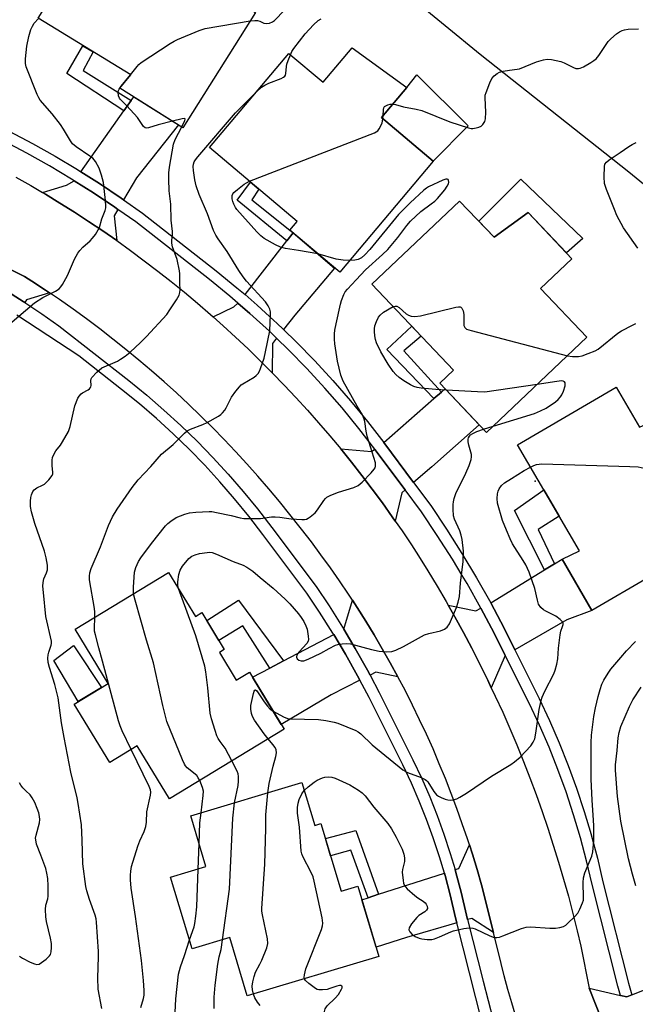
# Model space of a CAD drawing. Units: inches. Extents: x 1243765 to 1249765, y 513455 to 517455.
# Drawn here: x 1245098 to 1245291, y 515669 to 515978 of the extents above; entities that cross this region are included whole.
import ezdxf

# ---------------------------------------------------------------- set-up
doc = ezdxf.new("R2010")
doc.units = ezdxf.units.IN
doc.header["$MEASUREMENT"] = 0
for name, color, linetype in [('BLDG-Footprint', 5, 'Continuous'), ('CULTRL-Pad', 6, 'Continuous'), ('ELEV-Spot Elevation', 7, 'Continuous'), ('NTRL-Trees', 3, 'Continuous'), ('TRANS-Driveway', 251, 'Continuous'), ('TRANS-Non Street Sidewalk', 7, 'Continuous'), ('TRANS-Road', 130, 'Continuous'), ('TRANS-Street Sidewalk', 7, 'Continuous'), ('Undefined', 1, 'Continuous')]:
    doc.layers.add(name, color=color, linetype=linetype)

msp = doc.modelspace()

# ---------------------------------------------------------------- linework, layer by layer
at = {"layer": 'BLDG-Footprint'}
for points, elevation in [([(1245163.26, 515999.2), (1245157.04, 515989.31), (1245171.85, 515979.98), (1245149.14, 515943.87), (1245129.39, 515956.3), (1245132.85, 515960.39), (1245103.77, 515978.16), (1245123.42, 516009.39), (1245139.93, 515999), (1245146.63, 516009.66)], 375.06), ([(1245202.23, 515968.95), (1245219.36, 515956.45), (1245211.41, 515947.03), (1245227.64, 515933.35), (1245198.28, 515898.53), (1245182.65, 515911.72), (1245184.96, 515914.46), (1245157.51, 515937.61), (1245182.39, 515967.11), (1245193.08, 515958.1)], 380.01), ([(1245235.89, 515920.88), (1245246.68, 515909.51), (1245257.33, 515917.28), (1245271.09, 515902.79), (1245261.27, 515893.47), (1245275.79, 515878.18), (1245244.32, 515848.3), (1245229.65, 515863.75), (1245233.95, 515867.84), (1245208.39, 515894.77)], 381.51), ([(1245284.93, 515862.51), (1245292.28, 515849.94), (1245304.35, 515855.57), (1245313.81, 515838.61), (1245303.14, 515832.38), (1245313.95, 515813.87), (1245277.37, 515792.51), (1245267.98, 515808.59), (1245273.45, 515811.24), (1245254.04, 515844.48)], 384.1), ([(1245144.65, 515804.44), (1245153.04, 515790.61), (1245155.1, 515791.85), (1245162.1, 515780.31), (1245160.6, 515779.4), (1245165.88, 515770.7), (1245170, 515773.19), (1245180.87, 515755.28), (1245144.91, 515733.47), (1245134.83, 515750.08), (1245126.18, 515744.84), (1245115.04, 515763.2), (1245125.71, 515769.68), (1245115.38, 515786.69)], 381.51), ([(1245186.43, 515738.6), (1245190.46, 515725.17), (1245192.37, 515725.75), (1245198.73, 515704.56), (1245203.95, 515706.12), (1245210.57, 515684.07), (1245169.29, 515671.68), (1245163.8, 515689.97), (1245152.02, 515686.44), (1245145.28, 515708.89), (1245156.36, 515712.22), (1245151.59, 515728.14)], 384.57)]:
    msp.add_lwpolyline(points, close=True, dxfattribs=dict(at, elevation=elevation))
at = {"layer": 'CULTRL-Pad'}
for points in [[(1245238.6, 515944.44), (1245227.64, 515933.35), (1245211.41, 515947.03), (1245219.36, 515956.45), (1245222.5, 515960.39)], [(1245255.03, 515927.77), (1245274.47, 515909.14), (1245269.35, 515904.62), (1245257.33, 515917.28), (1245246.68, 515909.51), (1245241.89, 515914.56)], [(1245123.58, 515768.38), (1245116.29, 515763.96), (1245108.63, 515776.87), (1245114.83, 515781.57), (1245115.34, 515780.8)]]:
    msp.add_lwpolyline(points, close=True, dxfattribs=at)
at = {"layer": 'ELEV-Spot Elevation'}
msp.add_point((1245259.56, 515833.04, 383.89), dxfattribs=at)
at = {"layer": 'NTRL-Trees'}
msp.add_lwpolyline([(1245527.42, 515973.36), (1245499.3, 515928.92), (1245448.95, 515894.89), (1245405.64, 515856.83), (1245394.77, 515847.28), (1245376.46, 515831.66), (1245364.58, 515836.21), (1245348.95, 515866.42), (1245336.8, 515890.73), (1245288.88, 515929.96), (1245242.35, 515966.77), (1245165.53, 516029.82)], dxfattribs=at)
at = {"layer": 'TRANS-Driveway'}
for points in [[(1245130.52, 515921.29), (1245129.77, 515921.82), (1245122.97, 515926.35), (1245117.16, 515930.02), (1245130.59, 515949.14), (1245132.89, 515952.4), (1245133.71, 515953.58), (1245147.73, 515944.76), (1245134.54, 515928.13)], [(1245128.75, 515918.27), (1245127.55, 515916.22), (1245128.39, 515908.46), (1245124, 515911.51), (1245119.57, 515914.49), (1245115.1, 515917.41), (1245110.59, 515920.25), (1245106.03, 515923.03), (1245105.15, 515923.55), (1245112.63, 515925.89), (1245115.06, 515927.22), (1245121.07, 515923.42), (1245127.8, 515918.94)], [(1245180.65, 515880.61), (1245178.63, 515882.57), (1245177.67, 515883.45), (1245172.44, 515888.23), (1245168.6, 515891.54), (1245181.73, 515908.38), (1245183.66, 515910.86), (1245196.67, 515899.88), (1245184.18, 515885.07)], [(1245107.34, 515892.08), (1245100.12, 515889.9), (1245099.58, 515889.05), (1245099.01, 515889.42), (1245093.01, 515893.21), (1245086.92, 515896.86), (1245085.81, 515897.48), (1245084.67, 515904.66), (1245099.44, 515897.26), (1245101.74, 515895.79), (1245106.1, 515892.92)], [(1245178.48, 515877.86), (1245177.19, 515876.21), (1245177.16, 515867), (1245173.39, 515870.78), (1245169.56, 515874.51), (1245165.67, 515878.18), (1245161.73, 515881.79), (1245158.65, 515884.53), (1245165.14, 515887.72), (1245166.35, 515888.88), (1245170.13, 515885.62), (1245176.24, 515880.04)], [(1245221.44, 515832.62), (1245212.11, 515845.13), (1245227.84, 515858.94), (1245230.16, 515860.97), (1245231.32, 515861.99), (1245242, 515850.74), (1245227.14, 515837.56)], [(1245209.31, 515843.07), (1245209.34, 515843.03), (1245218.8, 515830.33), (1245217.73, 515829.4), (1245215.72, 515820.52), (1245214.78, 515821.88), (1245211.67, 515826.23), (1245208.5, 515830.54), (1245205.26, 515834.79), (1245201.96, 515839), (1245198.6, 515843.16), (1245208.27, 515842.31)], [(1245253.22, 515780.18), (1245249.82, 515786.98), (1245245.62, 515794.9), (1245262.51, 515805.24), (1245265.62, 515807.14), (1245267.98, 515808.59), (1245277.37, 515792.51), (1245269.47, 515789.58)], [(1245216.54, 515771.74), (1245209.6, 515773.2), (1245207.79, 515772.28), (1245207.01, 515773.76), (1245203.16, 515780.59), (1245199.54, 515786.63), (1245202.31, 515795.71), (1245203.8, 515793.43), (1245206.48, 515789.17), (1245209.1, 515784.87), (1245211.65, 515780.54), (1245214.13, 515776.16)], [(1245242.56, 515793.23), (1245246.72, 515785.38), (1245250.2, 515778.44), (1245245.82, 515768.32), (1245244.68, 515770.72), (1245242.21, 515775.73), (1245239.68, 515780.69), (1245237.08, 515785.62), (1245234.4, 515790.51), (1245232.3, 515794.23), (1245241, 515792.39)], [(1245204.64, 515770.68), (1245195.64, 515766.11), (1245179.98, 515756.74), (1245170.93, 515771.65), (1245176.36, 515774.49), (1245180.69, 515776.76), (1245196.4, 515784.99), (1245200.1, 515778.81), (1245203.9, 515772.07)], [(1245246.47, 515691.6), (1245239.67, 515696), (1245238.38, 515695.62), (1245238.03, 515697.01), (1245236.35, 515704.27), (1245234.74, 515710.35), (1245234.46, 515711.3), (1245235.68, 515711.69), (1245238.97, 515719.01), (1245239.89, 515716.13), (1245241.36, 515711.31), (1245242.75, 515706.47)], [(1245234.98, 515694.62), (1245219.18, 515689.97), (1245209.69, 515687), (1245205.24, 515701.85), (1245207.17, 515702.48), (1245210.48, 515703.55), (1245231.09, 515710.21), (1245231.33, 515709.4), (1245232.91, 515703.42), (1245234.59, 515696.17)]]:
    msp.add_lwpolyline(points, close=True, dxfattribs=at)
at = {"layer": 'TRANS-Non Street Sidewalk'}
for points in [[(1245132.89, 515952.4), (1245130.59, 515949.14), (1245112.79, 515960.81), (1245117.81, 515969.58), (1245121, 515967.63), (1245117.89, 515961.83)], [(1245183.66, 515910.86), (1245181.73, 515908.38), (1245166.14, 515921.11), (1245170.35, 515926.78), (1245172.96, 515924.58), (1245170.74, 515921.23), (1245182.65, 515911.72)], [(1245230.16, 515860.97), (1245227.84, 515858.94), (1245213.08, 515874.34), (1245220.86, 515881.63), (1245223.82, 515878.51), (1245218.41, 515873.88)], [(1245265.62, 515807.14), (1245262.51, 515805.24), (1245253.04, 515823.84), (1245262.28, 515830.38), (1245267.11, 515822.1), (1245260.55, 515817.92)], [(1245180.69, 515776.76), (1245176.36, 515774.49), (1245167.9, 515787.67), (1245160.41, 515783.09), (1245156.61, 515789.35), (1245166.53, 515795.75)], [(1245210.48, 515703.55), (1245207.17, 515702.48), (1245201.81, 515717.38), (1245195.43, 515715.57), (1245193.79, 515721.02), (1245203.33, 515723.58)]]:
    msp.add_lwpolyline(points, close=True, dxfattribs=at)
at = {"layer": 'TRANS-Road'}
for points in [[(1245096.8, 515928.39), (1245101.43, 515925.74), (1245105.15, 515923.55), (1245106.03, 515923.03), (1245110.59, 515920.25), (1245115.1, 515917.41), (1245119.57, 515914.49), (1245124, 515911.51), (1245128.39, 515908.46), (1245132.72, 515905.35), (1245137.02, 515902.17), (1245141.26, 515898.93), (1245145.46, 515895.62), (1245149.6, 515892.26), (1245153.7, 515888.83), (1245157.74, 515885.34), (1245158.65, 515884.53), (1245161.73, 515881.79), (1245165.67, 515878.18), (1245169.56, 515874.51), (1245173.39, 515870.78), (1245177.16, 515867), (1245180.88, 515863.16), (1245184.54, 515859.27), (1245188.15, 515855.32), (1245191.69, 515851.32), (1245195.18, 515847.26), (1245198.6, 515843.16), (1245201.96, 515839), (1245205.26, 515834.79), (1245208.5, 515830.54), (1245211.67, 515826.23), (1245214.78, 515821.88), (1245215.72, 515820.52), (1245217.83, 515817.49), (1245220.81, 515813.05), (1245223.01, 515809.67), (1245225.96, 515804.94), (1245228.84, 515800.17), (1245231.66, 515795.36), (1245232.3, 515794.23), (1245234.4, 515790.51), (1245237.08, 515785.62), (1245239.68, 515780.69), (1245242.21, 515775.73), (1245244.68, 515770.72), (1245245.82, 515768.32), (1245247.07, 515765.69), (1245249.38, 515760.62), (1245251.63, 515755.52), (1245253.8, 515750.38), (1245255.9, 515745.22), (1245257.92, 515740.02), (1245259.87, 515734.8), (1245261.74, 515729.55), (1245263.54, 515724.27), (1245265.26, 515718.97), (1245266.91, 515713.64), (1245268.48, 515708.29), (1245269.97, 515702.92), (1245271.39, 515697.53), (1245272.72, 515692.11), (1245273.84, 515687.29), (1245276.48, 515674.1), (1245288.87, 515643)], [(1245253.5, 515665.29), (1245252.21, 515669.5), (1245251, 515673.73), (1245249.86, 515677.98), (1245248.91, 515681.83), (1245246.47, 515691.6), (1245242.75, 515706.47), (1245241.36, 515711.31), (1245239.89, 515716.13), (1245238.97, 515719.01), (1245238.35, 515720.92), (1245236.73, 515725.69), (1245235.04, 515730.43), (1245233.27, 515735.15), (1245231.44, 515739.83), (1245229.52, 515744.49), (1245227.54, 515749.11), (1245225.48, 515753.71), (1245223.35, 515758.27), (1245221.15, 515762.8), (1245218.88, 515767.29), (1245216.54, 515771.74), (1245214.13, 515776.16), (1245211.65, 515780.54), (1245209.1, 515784.87), (1245206.48, 515789.17), (1245203.8, 515793.43), (1245202.31, 515795.71), (1245201.05, 515797.64), (1245198.24, 515801.8), (1245195.36, 515805.93), (1245192.42, 515810), (1245189.41, 515814.03), (1245186.34, 515818.01), (1245185.91, 515818.56), (1245182.68, 515822.66), (1245179.39, 515826.71), (1245176.04, 515830.7), (1245172.62, 515834.65), (1245169.15, 515838.54), (1245165.61, 515842.38), (1245162.02, 515846.16), (1245158.37, 515849.89), (1245154.67, 515853.56), (1245150.9, 515857.18), (1245147.09, 515860.73), (1245143.22, 515864.23), (1245139.29, 515867.67), (1245135.32, 515871.04), (1245131.29, 515874.36), (1245127.21, 515877.61), (1245123.08, 515880.81), (1245118.9, 515883.93), (1245114.68, 515886.99), (1245110.41, 515889.99), (1245107.34, 515892.08), (1245106.1, 515892.92), (1245101.74, 515895.79), (1245099.44, 515897.26), (1245084.67, 515904.66)], [(1245288.87, 515643), (1245276.48, 515674.1), (1245286.35, 515671.87), (1245288.28, 515671.43), (1245289.91, 515672.08), (1245309.73, 515679.89)]]:
    msp.add_lwpolyline(points, dxfattribs=at)
at = {"layer": 'TRANS-Street Sidewalk'}
for points in [[(1245094.71, 515942.77), (1245101.93, 515938.93), (1245109.04, 515934.91), (1245116.06, 515930.71), (1245117.16, 515930.02), (1245122.97, 515926.35), (1245129.77, 515921.82), (1245130.52, 515921.29), (1245136.46, 515917.12), (1245159.59, 515899), (1245166.09, 515893.71), (1245168.6, 515891.54), (1245172.44, 515888.23), (1245177.67, 515883.45), (1245178.63, 515882.57), (1245180.65, 515880.61), (1245184.65, 515876.74), (1245190.5, 515870.74), (1245196.17, 515864.57), (1245201.67, 515858.25), (1245206.99, 515851.77), (1245212.11, 515845.13), (1245221.44, 515832.62), (1245226.81, 515825.42), (1245231.8, 515817.98), (1245236.6, 515810.4), (1245241.21, 515802.71), (1245245.62, 515794.9), (1245249.82, 515786.98), (1245253.22, 515780.18), (1245260.84, 515764.94), (1245264.09, 515758.04), (1245267.13, 515751.04), (1245269.96, 515743.95), (1245272.57, 515736.78), (1245274.96, 515729.54), (1245277.11, 515722.27), (1245277.13, 515722.22), (1245279.07, 515714.84), (1245280.8, 515707.41), (1245288.87, 515675.7), (1245289.91, 515672.08), (1245288.28, 515671.43), (1245286.35, 515671.87), (1245285.51, 515674.79), (1245277.41, 515706.58), (1245275.69, 515714), (1245273.77, 515721.28), (1245271.63, 515728.49), (1245269.28, 515735.64), (1245266.7, 515742.71), (1245263.92, 515749.7), (1245260.92, 515756.6), (1245257.71, 515763.42), (1245250.2, 515778.44), (1245246.72, 515785.38), (1245242.56, 515793.23), (1245238.2, 515800.96), (1245236.68, 515803.5), (1245233.64, 515808.58), (1245228.88, 515816.07), (1245223.96, 515823.41), (1245218.8, 515830.33), (1245209.34, 515843.03), (1245209.31, 515843.07), (1245204.26, 515849.59), (1245199.01, 515856), (1245193.58, 515862.25), (1245187.97, 515868.34), (1245182.19, 515874.27), (1245178.48, 515877.86), (1245176.24, 515880.04), (1245170.13, 515885.62), (1245166.35, 515888.88), (1245163.85, 515891.04), (1245157.42, 515896.28), (1245134.38, 515914.32), (1245128.75, 515918.27), (1245127.8, 515918.94), (1245121.07, 515923.42), (1245115.06, 515927.22), (1245114.23, 515927.74), (1245107.29, 515931.89), (1245100.25, 515935.87), (1245093.11, 515939.68)], [(1245093.01, 515893.21), (1245099.01, 515889.42), (1245099.58, 515889.05), (1245104.91, 515885.49), (1245110.22, 515881.76), (1245132.13, 515864.61), (1245137.81, 515859.98), (1245143.2, 515855.33), (1245148.46, 515850.52), (1245153.58, 515845.57), (1245158.55, 515840.47), (1245163.37, 515835.23), (1245168.04, 515829.85), (1245172.55, 515824.35), (1245177.06, 515818.52), (1245190.86, 515800), (1245194.94, 515793.93), (1245199.13, 515787.31), (1245199.54, 515786.63), (1245203.16, 515780.59), (1245207.01, 515773.76), (1245207.79, 515772.28), (1245210.7, 515766.82), (1245221.24, 515745.72), (1245223.99, 515739.89), (1245226.5, 515734.12), (1245228.83, 515728.27), (1245230.98, 515722.36), (1245232.95, 515716.38), (1245234.46, 515711.3), (1245234.74, 515710.35), (1245236.35, 515704.27), (1245238.03, 515697.01), (1245238.38, 515695.62), (1245243.3, 515676.31), (1245246.39, 515664.2)], [(1245242.97, 515663.28), (1245234.98, 515694.62), (1245234.59, 515696.17), (1245232.91, 515703.42), (1245231.33, 515709.4), (1245231.09, 515710.21), (1245229.58, 515715.33), (1245227.64, 515721.2), (1245225.52, 515727.01), (1245223.23, 515732.76), (1245220.77, 515738.43), (1245218.06, 515744.18), (1245207.55, 515765.2), (1245204.64, 515770.68), (1245203.9, 515772.07), (1245200.1, 515778.81), (1245196.4, 515784.99), (1245196.12, 515785.45), (1245191.97, 515791.99), (1245187.98, 515797.95), (1245174.24, 515816.38), (1245169.79, 515822.14), (1245165.33, 515827.57), (1245160.73, 515832.87), (1245155.98, 515838.03), (1245151.08, 515843.06), (1245146.03, 515847.94), (1245140.85, 515852.68), (1245135.54, 515857.27), (1245129.92, 515861.84), (1245116.55, 515872.31), (1245097.04, 515885.1)]]:
    msp.add_lwpolyline(points, dxfattribs=at)
at = {"layer": 'Undefined'}
for p, q in [((1245211.83, 515946.67, 380), (1245211.89, 515947.6, 380)), ((1245243.35, 515849.32, 382), (1245246.37, 515850.25, 382)), ((1245153.89, 515711.48, 380), (1245154.19, 515719.48, 380))]:
    msp.add_line(p, q, dxfattribs=at)
for points, elevation in [([(1245170.19, 515977.33), (1245171.68, 515977.52), (1245172.53, 515977.48), (1245173.27, 515977.23), (1245174.48, 515976.68), (1245175.21, 515976.48), (1245176.23, 515976.61), (1245177.22, 515977.03), (1245177.82, 515977.45), (1245178.38, 515977.98), (1245182.42, 515982.24), (1245188.72, 515988.57), (1245189.74, 515989.95), (1245191.44, 515992.62), (1245191.82, 515993.38), (1245192.05, 515994.21), (1245192.13, 515995.37), (1245192.03, 515996.23), (1245190.81, 515998.74), (1245190.43, 516000)], 376), ([(1245094.87, 515882.4), (1245102.59, 515889.01), (1245105.25, 515890.68), (1245109.15, 515892.6), (1245110.32, 515893.38), (1245110.87, 515894.02), (1245111.35, 515894.74), (1245112.95, 515897.5), (1245115.2, 515902.67), (1245116.15, 515904.53), (1245116.8, 515905.39), (1245117.72, 515906.39), (1245120.03, 515908.41), (1245120.83, 515909.2), (1245121.69, 515910.35), (1245122.59, 515911.82), (1245122.95, 515912.59), (1245123.76, 515915.27), (1245124.78, 515917.91), (1245124.98, 515918.71), (1245125.01, 515919.29), (1245124.88, 515921.05), (1245124.19, 515926.67), (1245123.62, 515928.94), (1245122.86, 515931.15), (1245121.77, 515933.22), (1245120.86, 515934.27), (1245120, 515934.97), (1245115.63, 515937.82), (1245114.57, 515938.78), (1245113.9, 515939.71), (1245111.69, 515943.44), (1245110.73, 515944.87), (1245108.11, 515948.24), (1245104.4, 515952.51), (1245103.93, 515953.24), (1245103.41, 515954.3), (1245100, 515962.91), (1245099.79, 515964.02), (1245099.8, 515965.47), (1245100.25, 515969.41), (1245100.8, 515972.43), (1245101.49, 515974.64), (1245101.94, 515975.7), (1245102.55, 515976.67), (1245103.84, 515978.11)], 374), ([(1245182.83, 515966.74), (1245183.31, 515967.76), (1245183.92, 515968.73), (1245187.47, 515973.28), (1245190.07, 515976.14), (1245191.53, 515977.44), (1245192.45, 515978.04)], 378), ([(1245132.68, 515960.49), (1245134.75, 515963.09), (1245135.35, 515963.71), (1245136.03, 515964.26), (1245145.17, 515970.23), (1245146.44, 515970.98), (1245147.49, 515971.48), (1245154.21, 515974.29), (1245156.14, 515974.97), (1245170.19, 515977.33)], 376), ([(1245215.01, 515951.29), (1245215.78, 515951.15), (1245218.31, 515950.42), (1245222.28, 515949.63), (1245223.99, 515949.21), (1245232.86, 515945.75), (1245238.63, 515943.8), (1245239.47, 515943.65), (1245240.01, 515943.64), (1245241.1, 515943.79), (1245241.89, 515944), (1245242.6, 515944.33), (1245243.17, 515944.9), (1245243.74, 515945.86), (1245244, 515946.67), (1245244.11, 515948.73), (1245243.88, 515953.22), (1245243.94, 515954.1), (1245244.16, 515954.94), (1245245.37, 515957.93), (1245246.02, 515959.24), (1245246.75, 515960.12), (1245247.65, 515960.86), (1245248.4, 515961.25), (1245249.49, 515961.56), (1245251.48, 515961.91), (1245253.91, 515962.17), (1245254.7, 515962.34), (1245260, 515964.48), (1245262.19, 515965.18), (1245263.29, 515965.38), (1245264.72, 515965.24), (1245267.58, 515964.58), (1245268.67, 515964.15), (1245271.55, 515962.75), (1245272.33, 515962.46), (1245273.13, 515962.39), (1245273.65, 515962.51), (1245274.69, 515962.99), (1245276.99, 515964.29), (1245277.98, 515964.9), (1245278.66, 515965.43), (1245279.56, 515966.53), (1245282.47, 515970.87), (1245283.28, 515971.71), (1245285.1, 515973.24), (1245286.04, 515973.95), (1245286.79, 515974.37), (1245287.61, 515974.59), (1245288.76, 515974.74), (1245291.92, 515974.91)], 380), ([(1245172.36, 515955.21), (1245173.8, 515956.55), (1245174.78, 515957.19), (1245176.1, 515957.8), (1245179.92, 515959.27), (1245180.66, 515959.66), (1245181.06, 515959.99), (1245181.31, 515960.37), (1245181.45, 515960.85), (1245181.61, 515963.01), (1245181.75, 515963.83), (1245182.09, 515964.9), (1245182.83, 515966.74)], 378), ([(1245145.88, 515945.92), (1245141.43, 515944.79), (1245138.35, 515943.79), (1245137.83, 515943.75), (1245137.35, 515943.8), (1245136.75, 515944.19), (1245134.85, 515947.06), (1245131.56, 515950.73), (1245129.54, 515952.69), (1245129.24, 515953.13), (1245128.94, 515953.9), (1245128.81, 515954.97), (1245128.92, 515955.48), (1245129.16, 515955.96), (1245129.83, 515956.9), (1245132.68, 515960.49)], 376), ([(1245121.51, 515790.41), (1245121.52, 515792.03), (1245121.39, 515793.18), (1245119.86, 515802.12), (1245119.85, 515803.24), (1245120, 515804.32), (1245120.42, 515805.66), (1245123.25, 515812.5), (1245125.78, 515819.21), (1245127.08, 515821.84), (1245128.5, 515824.29), (1245133.27, 515831.09), (1245135.14, 515833.49), (1245139.04, 515837.64), (1245142.46, 515841.52), (1245146.05, 515844.51), (1245149.62, 515848.14), (1245150.51, 515848.83), (1245151.54, 515849.35), (1245155.37, 515850.86), (1245156.7, 515851.48), (1245160.29, 515853.48), (1245161, 515853.98), (1245161.59, 515854.53), (1245162.28, 515855.35), (1245162.73, 515856.03), (1245164.41, 515859.42), (1245165.76, 515861.28), (1245166.84, 515862.61), (1245167.44, 515863.21), (1245167.91, 515863.55), (1245171.48, 515865.62), (1245172.13, 515866.2), (1245172.7, 515866.86), (1245173.13, 515867.59), (1245173.46, 515868.37), (1245174.6, 515871.59), (1245175.07, 515873.58), (1245176.35, 515880.21), (1245176.59, 515885.29), (1245176.56, 515886.17), (1245176.38, 515887.02), (1245175.88, 515888.05), (1245175.07, 515889.24), (1245169.09, 515895.75), (1245167.98, 515897.13), (1245166.68, 515899.06), (1245163.01, 515905.03), (1245160.2, 515909.02), (1245159.47, 515910.2), (1245158.77, 515911.65), (1245156.8, 515916.91), (1245154.27, 515922.93), (1245153.28, 515925.59), (1245152.86, 515927.52), (1245152.46, 515930.48), (1245152.37, 515931.66), (1245152.45, 515932.47), (1245152.68, 515933.16), (1245153.05, 515933.84), (1245153.77, 515934.78), (1245165.58, 515948.49), (1245172.36, 515955.21)], 378), ([(1245211.89, 515947.6), (1245212.02, 515949.55), (1245212.14, 515950.06), (1245212.35, 515950.48), (1245212.7, 515950.77), (1245213.38, 515951.06), (1245214.14, 515951.24), (1245215.01, 515951.29)], 380), ([(1245148.78, 515944.1), (1245149.78, 515946.15), (1245149.85, 515946.52), (1245149.7, 515946.71), (1245148.85, 515946.65), (1245145.88, 515945.92)], 376), ([(1245123.67, 515667.75), (1245122.6, 515673.86), (1245122.42, 515677.36), (1245122.67, 515683.93), (1245122.67, 515685.64), (1245122.09, 515694.77), (1245121.91, 515695.88), (1245121.64, 515696.96), (1245119.89, 515701.87), (1245119.03, 515704.6), (1245118.67, 515705.99), (1245117.81, 515713.08), (1245117.58, 515720.52), (1245117.33, 515725.35), (1245116.31, 515732.03), (1245115.97, 515733.75), (1245114.02, 515741.82), (1245111.92, 515752.66), (1245111.08, 515757.3), (1245110.07, 515765.16), (1245109.02, 515769.29), (1245107.31, 515774.61), (1245106.92, 515776.26), (1245106.81, 515777.6), (1245106.89, 515778.67), (1245107.07, 515779.44), (1245107.85, 515781.6), (1245107.95, 515782.12), (1245107.96, 515782.88), (1245106.17, 515790.67), (1245105.38, 515798.11), (1245105.25, 515800.18), (1245105.33, 515801.3), (1245105.54, 515802.4), (1245106.34, 515804.32), (1245106.65, 515805.31), (1245106.71, 515805.85), (1245106.67, 515806.71), (1245106.31, 515809.02), (1245105.79, 515811.09), (1245102.76, 515819.82), (1245101.69, 515823.44), (1245101.36, 515825.12), (1245101.37, 515826.84), (1245101.47, 515827.99), (1245101.65, 515828.77), (1245102.1, 515829.83), (1245102.46, 515830.38), (1245103.37, 515831.02), (1245105.1, 515831.76), (1245105.72, 515832.15), (1245107.15, 515833.51), (1245108.17, 515834.82), (1245108.35, 515835.32), (1245108.4, 515835.82), (1245108.16, 515837.95), (1245108.16, 515839.62), (1245108.28, 515840.43), (1245108.55, 515841.22), (1245109.34, 515842.62), (1245110.73, 515844.39), (1245111.38, 515845.34), (1245113.22, 515848.63), (1245113.74, 515850.2), (1245115.3, 515856.71), (1245116.2, 515859.03), (1245116.6, 515859.73), (1245117.25, 515860.44), (1245117.67, 515860.74), (1245119.44, 515861.69), (1245119.88, 515862.02), (1245120.21, 515862.39), (1245120.32, 515862.6), (1245120.39, 515863.07), (1245120.26, 515864.65), (1245120.37, 515865.14), (1245120.63, 515865.58), (1245122.17, 515867.25), (1245123.69, 515868.55), (1245128.59, 515870.72), (1245129.58, 515871.26), (1245131, 515872.23), (1245132.58, 515873.51), (1245135.82, 515876.53), (1245137.7, 515878.37), (1245144.07, 515885.35), (1245145.08, 515886.75), (1245147.17, 515889.89), (1245148, 515891.39), (1245148.2, 515892.21), (1245148.25, 515893.08), (1245148.15, 515895.14), (1245148.19, 515898.09), (1245148.11, 515898.95), (1245147.37, 515902.59), (1245145.91, 515906.5), (1245145.62, 515907.63), (1245145.62, 515908.46), (1245145.84, 515910.43), (1245145.86, 515911.29), (1245145.43, 515914.88), (1245145.3, 515919.94), (1245144.81, 515924.08), (1245144.69, 515927.77), (1245144.75, 515929.74), (1245144.93, 515931.49), (1245146.2, 515938.74), (1245146.74, 515940.18), (1245148.78, 515944.1)], 376), ([(1245170.01, 515927.07), (1245209.22, 515942.27), (1245210.19, 515942.86), (1245210.7, 515943.5), (1245211.55, 515945.31), (1245211.83, 515946.67)], 380), ([(1245291.7, 515906.12), (1245287.3, 515912.52), (1245285.21, 515916.36), (1245284.4, 515918.23), (1245281.93, 515924.46), (1245281.32, 515926.4), (1245281.22, 515928.44), (1245281.29, 515931.66), (1245281.45, 515932.46), (1245281.88, 515933.11), (1245282.76, 515933.82), (1245286.22, 515936.08), (1245288.98, 515938.01), (1245289.94, 515938.58), (1245291.27, 515939.18)], 382), ([(1245133.67, 515797.78), (1245133.64, 515799.83), (1245133.92, 515804.56), (1245134.33, 515805.96), (1245135.19, 515807.83), (1245135.99, 515809.05), (1245139.27, 515813.52), (1245143.71, 515819.07), (1245144.41, 515819.81), (1245145.31, 515820.53), (1245147.01, 515821.62), (1245149.75, 515822.76), (1245151.17, 515823.16), (1245153.21, 515823.35), (1245157.33, 515823.55), (1245158.2, 515823.5), (1245159.64, 515823.25), (1245164.22, 515822.27), (1245167.06, 515821.57), (1245168.21, 515821.39), (1245169.96, 515821.34), (1245173.48, 515821.4), (1245176.86, 515821.84), (1245178.01, 515821.91), (1245179.47, 515821.81), (1245181.63, 515821.41), (1245183.03, 515821.25), (1245186.46, 515821.06), (1245187.3, 515821.09), (1245187.83, 515821.19), (1245188.35, 515821.41), (1245189.08, 515821.86), (1245190.64, 515823.18), (1245191.35, 515824.09), (1245193.27, 515827), (1245193.81, 515827.64), (1245194.24, 515828), (1245195.49, 515828.63), (1245197.89, 515829.58), (1245202.7, 515831.1), (1245204.04, 515831.67), (1245205.34, 515832.77), (1245208.18, 515835.7), (1245209.1, 515836.78), (1245209.36, 515837.26), (1245209.5, 515837.73), (1245209.46, 515838.78), (1245206.88, 515847.13), (1245206.55, 515848.77), (1245206.18, 515851.76), (1245206.01, 515852.54), (1245205.43, 515853.86), (1245203.74, 515856.59), (1245199.33, 515864.4), (1245198.67, 515866.24), (1245197.65, 515870.69), (1245196.76, 515876.12), (1245196.66, 515877.54), (1245196.66, 515879.21), (1245196.77, 515880.35), (1245197.14, 515882.39), (1245198.51, 515888.58), (1245198.85, 515889.69), (1245199.63, 515891.6), (1245200.04, 515892.37), (1245200.72, 515893.27), (1245203.4, 515896.2), (1245206.4, 515899.3), (1245211.73, 515904.13), (1245213.38, 515905.72), (1245216.56, 515909.4), (1245219.38, 515913.25), (1245220.53, 515914.57), (1245223.71, 515917.55), (1245227, 515919.95), (1245228.09, 515920.86), (1245228.92, 515921.67), (1245231.21, 515924.36), (1245232.02, 515925.54), (1245232.36, 515926.27), (1245232.45, 515926.8), (1245232.42, 515927.28), (1245232.25, 515927.62), (1245231.95, 515927.74), (1245231.56, 515927.73), (1245230.61, 515927.42), (1245226.14, 515925.34), (1245225.45, 515924.95), (1245224.62, 515924.33), (1245220.35, 515920.36), (1245216.74, 515916.61), (1245207.7, 515905.71), (1245206.14, 515904), (1245205.11, 515903.12), (1245204.1, 515902.6), (1245203.02, 515902.38), (1245201.42, 515902.25)], 380), ([(1245191.39, 515904.35), (1245185.36, 515905.39), (1245181.27, 515906.01), (1245179.69, 515906.43), (1245178.18, 515907.1), (1245174.64, 515909.12), (1245173.53, 515909.94), (1245172.27, 515911.21), (1245166.06, 515918.18), (1245165.62, 515918.86), (1245165.1, 515919.91), (1245164.78, 515920.73), (1245164.57, 515921.57), (1245164.6, 515922.66), (1245164.8, 515923.13), (1245165.14, 515923.56), (1245166.22, 515924.51), (1245168.32, 515926.13), (1245169.05, 515926.61), (1245170.01, 515927.07)], 380), ([(1245201.42, 515902.25), (1245199.34, 515902.3), (1245197.14, 515902.67), (1245191.39, 515904.35)], 380), ([(1245231.7, 515861.59), (1245228.4, 515861.79), (1245223.85, 515862.23), (1245222.55, 515862.41), (1245221.52, 515862.71), (1245220.47, 515863.24), (1245218.42, 515864.47), (1245216.88, 515865.58), (1245215.85, 515866.55), (1245215.05, 515867.44), (1245213.45, 515869.71), (1245211.15, 515873.61), (1245209.86, 515876.45), (1245209.52, 515877.52), (1245209.31, 515878.63), (1245209.16, 515880.03), (1245209.16, 515880.86), (1245209.35, 515881.78), (1245209.85, 515883.15), (1245210.46, 515884.47), (1245210.93, 515885.15), (1245211.97, 515885.99), (1245215, 515887.81)], 382), ([(1245215, 515887.81), (1245215.7, 515887.97), (1245216.17, 515887.88), (1245216.88, 515887.46), (1245219.17, 515885.54), (1245219.9, 515885.05), (1245220.7, 515884.76), (1245221.86, 515884.65), (1245223.62, 515884.92), (1245234.71, 515887.6), (1245235.55, 515887.72), (1245236.04, 515887.69), (1245236.25, 515887.61), (1245236.56, 515887.33), (1245236.98, 515886.44), (1245237.17, 515885.35), (1245237.23, 515881.87), (1245237.48, 515881.19), (1245238.08, 515880.76), (1245239.45, 515880.32), (1245269.68, 515872.38)], 382), ([(1245269.68, 515872.38), (1245271.23, 515872.14), (1245273.18, 515872.16), (1245274.29, 515872.37), (1245276.2, 515873.06), (1245278.36, 515873.94), (1245279.36, 515874.48), (1245285.44, 515879.43), (1245286.68, 515880.21), (1245290.06, 515882.01), (1245291.16, 515882.44)], 382), ([(1245260.22, 515863.4), (1245243.82, 515861), (1245241.45, 515861.03), (1245231.7, 515861.59)], 382), ([(1245246.37, 515850.25), (1245259.39, 515854.31), (1245261.28, 515855.08), (1245262.97, 515855.98), (1245265.96, 515857.97), (1245266.79, 515858.68), (1245267.52, 515859.46), (1245267.97, 515860.14), (1245268.42, 515861.23), (1245268.93, 515862.91), (1245269, 515863.68), (1245268.96, 515863.9), (1245268.71, 515864.25), (1245268.3, 515864.44), (1245267.78, 515864.49), (1245266.32, 515864.33), (1245260.22, 515863.4)], 382), ([(1245147.71, 515799.39), (1245147.5, 515800.39), (1245147.51, 515801.49), (1245147.89, 515803.81), (1245148.29, 515805.2), (1245149.04, 515806.4), (1245151.03, 515808.85), (1245151.89, 515809.57), (1245152.94, 515810.01), (1245154.38, 515810.34), (1245156.73, 515810.75), (1245157.6, 515810.79), (1245158.34, 515810.68), (1245159.62, 515810.21), (1245164.93, 515807.85), (1245167.99, 515806.75), (1245169.2, 515806.11), (1245171.01, 515804.87), (1245173.4, 515802.82), (1245177.45, 515799.56), (1245181.23, 515796.06), (1245182.67, 515794.61), (1245185.35, 515791.47), (1245186.24, 515790.29), (1245187, 515789.04), (1245187.68, 515787.76), (1245188.06, 515786.69), (1245188.42, 515784.46), (1245188.46, 515783.38), (1245188.36, 515782.87), (1245187.97, 515782.17), (1245185.59, 515779.61), (1245185.13, 515779.03), (1245184.89, 515778.58), (1245184.77, 515777.84), (1245184.93, 515777.39), (1245185.47, 515776.92), (1245186.2, 515776.72), (1245187, 515776.76), (1245188.38, 515777.27), (1245192.42, 515779.19), (1245194.94, 515780.64), (1245196.94, 515781.62), (1245197.73, 515781.87), (1245199.11, 515782.08), (1245200.51, 515782.16), (1245201.64, 515782.05), (1245208.21, 515780.27), (1245210.62, 515779.73), (1245212.9, 515779.58), (1245214.6, 515779.7), (1245215.93, 515780.13), (1245218.26, 515781.18), (1245224.85, 515784.85), (1245226.21, 515785.29), (1245229.88, 515786.15), (1245231.15, 515786.69), (1245232.03, 515787.3), (1245232.75, 515788.31), (1245234.91, 515793.5), (1245235.46, 515795.18), (1245235.83, 515796.91), (1245236.19, 515801.05), (1245237.03, 515807.85), (1245237.07, 515811.12), (1245236.65, 515814.75), (1245236.36, 515816.14), (1245235.95, 515817.51), (1245234.31, 515821.2), (1245233.98, 515822.24), (1245233.81, 515824.26), (1245233.82, 515825.73), (1245233.92, 515826.57), (1245234.18, 515827.63), (1245234.7, 515829.19), (1245237.88, 515835.56), (1245238.89, 515837.92), (1245239.52, 515839.87), (1245239.63, 515840.65), (1245239.58, 515841.44), (1245238.73, 515844.3), (1245238.51, 515845.4), (1245238.53, 515846.18), (1245238.69, 515846.69), (1245238.95, 515847.16), (1245239.3, 515847.57), (1245239.98, 515848.05), (1245241.3, 515848.65), (1245243.35, 515849.32)], 382), ([(1245177.4, 515760.99), (1245180.68, 515759.18), (1245181.88, 515758.7), (1245182.87, 515758.58), (1245191.64, 515758.34), (1245193.99, 515758.06), (1245196.6, 515757.55), (1245197.73, 515757.24), (1245203.31, 515754.94), (1245204.05, 515754.52), (1245204.95, 515753.84), (1245208.47, 515750.43), (1245218.07, 515742.62), (1245218.81, 515742.12), (1245219.56, 515741.75), (1245223.79, 515740.12), (1245225.04, 515739.5), (1245225.48, 515739.18), (1245225.87, 515738.76), (1245227.79, 515735.75), (1245228.68, 515734.76), (1245229.3, 515734.29), (1245230.05, 515733.9), (1245231.4, 515733.4), (1245232.23, 515733.18), (1245233.06, 515733.09), (1245233.89, 515733.16), (1245234.97, 515733.46), (1245235.97, 515733.95), (1245238.08, 515735.29), (1245245.86, 515740.57), (1245251.97, 515744.19), (1245253.12, 515745.04), (1245254.84, 515746.52), (1245258.22, 515750.08), (1245258.99, 515751.27), (1245259.46, 515752.3), (1245259.82, 515754.03), (1245260.79, 515761.44), (1245261.41, 515764.31), (1245261.8, 515765.38), (1245262.63, 515767.18), (1245265.42, 515772.71), (1245265.8, 515773.79), (1245266.33, 515775.7), (1245266.65, 515777.35), (1245266.92, 515780.71), (1245267.37, 515784.84), (1245267.61, 515786), (1245268.16, 515787.48), (1245268.32, 515788.18), (1245268.3, 515788.59), (1245268.14, 515789), (1245267.44, 515789.74), (1245266.05, 515790.71), (1245262.9, 515792.27), (1245262.17, 515792.72), (1245261.39, 515793.45), (1245260.66, 515794.55), (1245260.26, 515795.72), (1245259.46, 515799.42), (1245257.7, 515804.52), (1245256.63, 515806.78), (1245255.85, 515808.24), (1245253.16, 515812.29), (1245252.51, 515813.43), (1245251.75, 515815.03), (1245250.55, 515817.72), (1245249.33, 515820.71), (1245247.78, 515826.19), (1245247.61, 515827.6), (1245247.77, 515829.04), (1245247.99, 515829.89), (1245248.29, 515830.64), (1245248.99, 515831.74), (1245249.97, 515832.57), (1245252.17, 515833.87), (1245256.09, 515836.36), (1245258.12, 515837.48)], 384), ([(1245258.12, 515837.48), (1245259.19, 515838), (1245259.98, 515838.29), (1245260.8, 515838.43), (1245261.69, 515838.46), (1245289.23, 515837.7), (1245291.9, 515837.53), (1245297.54, 515836.32), (1245298.97, 515836.1), (1245309.28, 515835.96)], 384), ([(1245164.52, 515745.36), (1245162.39, 515749.37), (1245160.77, 515751.44), (1245160.16, 515752.38), (1245159.81, 515753.19), (1245159.26, 515754.88), (1245158.13, 515758.58), (1245157.71, 515760.3), (1245156.93, 515768.29), (1245156.31, 515773.31), (1245155.99, 515775.06), (1245153.22, 515784.6), (1245147.71, 515799.39)], 382), ([(1245154.41, 515739.23), (1245153.96, 515740.11), (1245153.46, 515740.78), (1245150.51, 515743.2), (1245149.95, 515743.83), (1245149.64, 515744.32), (1245149.02, 515745.66), (1245144.07, 515757.73), (1245142.8, 515762.75), (1245139.95, 515776.12), (1245137.75, 515783.25), (1245134.13, 515795.77), (1245133.67, 515797.78)], 380), ([(1245132.91, 515748.92), (1245130.08, 515754.81), (1245129.46, 515756.36), (1245128.95, 515757.94), (1245123.97, 515776.63), (1245122.73, 515780.79), (1245121.69, 515784.86), (1245121.46, 515786.03), (1245121.39, 515786.91), (1245121.51, 515790.41)], 378), ([(1245187.18, 515736.1), (1245188.38, 515737.22), (1245190.25, 515738.69), (1245191.26, 515739.28), (1245192.85, 515740.01), (1245193.67, 515740.26), (1245194.73, 515740.35), (1245195.79, 515740.27), (1245196.88, 515739.95), (1245201.44, 515737.85), (1245204.22, 515736.18), (1245205.36, 515735.34), (1245206.27, 515734.37), (1245209, 515730.89), (1245213.36, 515725.77), (1245214.5, 515724.04), (1245215.98, 515721.46), (1245217.82, 515717.7), (1245218.44, 515716.11), (1245218.62, 515715.01), (1245218.58, 515713.87), (1245218.43, 515713.03), (1245217.95, 515711.33), (1245217.87, 515710.48), (1245218.14, 515707.92), (1245218.31, 515707.09), (1245218.59, 515706.32), (1245218.89, 515705.87), (1245219.46, 515705.25), (1245221.83, 515703.14), (1245222.74, 515702.44), (1245224.44, 515701.4), (1245225.09, 515700.9), (1245225.42, 515700.5), (1245225.73, 515699.81), (1245225.8, 515699.11), (1245225.52, 515698.55), (1245224.98, 515698.1), (1245223.08, 515696.91), (1245222.43, 515696.33), (1245220.78, 515694.27), (1245220.07, 515693.09), (1245219.99, 515692.39), (1245220.28, 515691.74), (1245220.96, 515690.95), (1245221.9, 515690.35), (1245223.2, 515689.77), (1245224.02, 515689.54), (1245225.73, 515689.33), (1245227.14, 515689.36), (1245227.98, 515689.57), (1245229.62, 515690.18), (1245233.11, 515691.82), (1245233.94, 515692.14), (1245237.16, 515692.86), (1245238.92, 515693.09), (1245239.99, 515692.98), (1245240.77, 515692.76), (1245245.34, 515690.48), (1245246.7, 515690.04), (1245247.53, 515689.98), (1245248.36, 515690.15), (1245249.48, 515690.51), (1245255.32, 515692.83), (1245256.73, 515693.24), (1245258.19, 515693.3), (1245264.14, 515692.95), (1245265.92, 515692.95), (1245267.35, 515693.16), (1245268.44, 515693.47), (1245269.17, 515693.89), (1245269.83, 515694.45), (1245271.94, 515696.53), (1245272.89, 515697.64), (1245273.6, 515698.93), (1245274.42, 515700.84), (1245274.67, 515701.68), (1245274.75, 515702.55), (1245274.6, 515707.26), (1245274.67, 515708.69), (1245275.18, 515710.32), (1245277.3, 515715.48), (1245277.63, 515716.91), (1245277.92, 515720.42), (1245277.96, 515724.98), (1245277.9, 515726.75), (1245277.44, 515733.02), (1245277.14, 515739.68), (1245277.08, 515745.66), (1245277.15, 515751.09), (1245277.26, 515753.47), (1245277.93, 515759.24), (1245278.43, 515762.04), (1245279.3, 515765.57), (1245279.93, 515767.76), (1245280.48, 515769.38), (1245281.12, 515770.67), (1245282.45, 515772.91), (1245283.27, 515774.1), (1245286.47, 515777.76), (1245288.22, 515779.91), (1245291.07, 515782.8)], 386), ([(1245175.9, 515752.27), (1245174.66, 515753.81), (1245171.58, 515758.19), (1245170.97, 515759.27), (1245170.62, 515760.25), (1245170.38, 515761.56), (1245170.43, 515762.69), (1245171.22, 515766.5), (1245171.45, 515767.26), (1245171.64, 515767.59), (1245171.89, 515767.67), (1245172.32, 515767.32), (1245174.57, 515763.93), (1245175.62, 515762.52), (1245176.53, 515761.61), (1245177.4, 515760.99)], 384), ([(1245291.11, 515706.17), (1245290.03, 515709.88), (1245288.79, 515714.72), (1245286.41, 515726.48), (1245285.37, 515734.21), (1245284.72, 515742.47), (1245284.77, 515744.15), (1245285.23, 515748.64), (1245285.55, 515752.65), (1245285.89, 515754.31), (1245286.47, 515756.14), (1245289.16, 515762.46), (1245290.22, 515764.47), (1245292.77, 515768.46)], 388), ([(1245175.77, 515735.4), (1245176.18, 515738.3), (1245177.42, 515743.77), (1245178.31, 515746.8), (1245178.44, 515747.86), (1245178.35, 515748.86), (1245178.03, 515749.61), (1245177.33, 515750.56), (1245175.9, 515752.27)], 384), ([(1245135.95, 515668.11), (1245136.79, 515670.92), (1245137.01, 515671.97), (1245137.02, 515673.39), (1245136.82, 515676.54), (1245136.14, 515682.77), (1245134.32, 515696.55), (1245132.96, 515705.46), (1245132.71, 515708.07), (1245132.67, 515709.5), (1245132.79, 515710.85), (1245133.06, 515712.23), (1245135.03, 515718.68), (1245135.62, 515720.33), (1245137.02, 515723.25), (1245137.54, 515724.84), (1245137.76, 515726.21), (1245137.81, 515729.43), (1245138.97, 515734.61), (1245139.09, 515735.61), (1245138.96, 515736.3), (1245138.52, 515737.38), (1245132.91, 515748.92)], 378), ([(1245165.28, 515732.25), (1245166.44, 515737.63), (1245166.56, 515739.05), (1245166.55, 515740.47), (1245166.43, 515741.3), (1245166.15, 515742.11), (1245164.52, 515745.36)], 382), ([(1245097.89, 515684.12), (1245098.85, 515683.49), (1245101.25, 515682.31), (1245102.58, 515681.72), (1245103.36, 515681.53), (1245104.11, 515681.69), (1245104.84, 515682.12), (1245106.26, 515683.23), (1245107.33, 515684.24), (1245107.64, 515684.7), (1245107.86, 515685.48), (1245107.94, 515686.92), (1245107.9, 515688.09), (1245107.6, 515689.84), (1245106.36, 515695.04), (1245106.17, 515696.47), (1245106.02, 515698.74), (1245106.13, 515700.1), (1245106.74, 515702.11), (1245106.88, 515702.94), (1245106.89, 515706.17), (1245106.75, 515708.51), (1245106.47, 515710.2), (1245106.11, 515711.61), (1245104.62, 515715.82), (1245103.27, 515719.28), (1245102.98, 515720.63), (1245102.97, 515721.19), (1245103.1, 515722.04), (1245104.17, 515725.95), (1245104.28, 515727.05), (1245104.21, 515727.89), (1245103.94, 515729.04), (1245103.47, 515730.47), (1245102.68, 515732.29), (1245101.91, 515733.81), (1245101.26, 515734.71), (1245099.91, 515735.94), (1245098.96, 515736.94), (1245098.28, 515737.79), (1245097.88, 515738.51)], 374), ([(1245154.83, 515729.11), (1245155.48, 515734.48), (1245155.55, 515735.93), (1245155.32, 515737.02), (1245154.41, 515739.23)], 380), ([(1245171.28, 515672.27), (1245170.93, 515673.62), (1245170.83, 515674.77), (1245171.04, 515676.15), (1245171.45, 515677.8), (1245171.94, 515679.11), (1245173.28, 515681.6), (1245173.9, 515682.91), (1245175.43, 515686.74), (1245175.78, 515688.13), (1245175.65, 515689.58), (1245174.06, 515697.12), (1245173.89, 515698.27), (1245173.85, 515699.14), (1245174.8, 515712.99), (1245175.09, 515724.15), (1245175.09, 515728.5), (1245175.77, 515735.4)], 384), ([(1245187.25, 515677.07), (1245187.19, 515677.45), (1245187.23, 515678.26), (1245187.7, 515680.23), (1245192.57, 515692.5), (1245192.94, 515693.62), (1245193.04, 515694.48), (1245192.79, 515696.22), (1245190.31, 515707.62), (1245189.94, 515709.06), (1245189.36, 515710.41), (1245186.69, 515715.38), (1245186.38, 515716.19), (1245186.2, 515717.05), (1245185.73, 515724.56), (1245185.06, 515729), (1245185.08, 515730.73), (1245185.22, 515732.16), (1245185.54, 515733.26), (1245186.45, 515735.06), (1245187.18, 515736.1)], 386), ([(1245161.56, 515689.3), (1245163.73, 515705.18), (1245164.77, 515727.38), (1245165.28, 515732.25)], 382), ([(1245154.19, 515719.48), (1245154.43, 515725.96), (1245154.83, 515729.11)], 380), ([(1245151.17, 515689.29), (1245152.64, 515693.33), (1245152.89, 515694.44), (1245153.22, 515696.7), (1245153.46, 515699.62), (1245153.89, 515711.48)], 380), ([(1245146.69, 515666.51), (1245146.95, 515670.81), (1245147.73, 515678.52), (1245148.34, 515680.77), (1245149.61, 515684.32), (1245151.17, 515689.29)], 380), ([(1245158.89, 515667.8), (1245158.95, 515671.27), (1245159.21, 515675.03), (1245160.05, 515681.68), (1245160.48, 515683.9), (1245161.1, 515686.26), (1245161.56, 515689.3)], 382), ([(1245193.81, 515662.58), (1245193.46, 515664.87), (1245193.38, 515666.03), (1245193.48, 515666.86), (1245193.75, 515667.63), (1245194.38, 515668.55), (1245196.9, 515670.99), (1245197.87, 515672.09), (1245198.88, 515673.81), (1245199.03, 515674.26), (1245199.02, 515674.63), (1245198.94, 515674.76), (1245198.63, 515674.93), (1245198.2, 515674.96), (1245197.41, 515674.79), (1245195.16, 515673.98), (1245194.31, 515673.75), (1245192.88, 515673.56), (1245191.77, 515673.59), (1245191.25, 515673.74), (1245190.74, 515674), (1245188.59, 515675.56), (1245187.55, 515676.51), (1245187.25, 515677.07)], 386), ([(1245173.37, 515668.68), (1245172.51, 515669.72), (1245171.72, 515671.13), (1245171.28, 515672.27)], 384)]:
    msp.add_lwpolyline(points, dxfattribs=dict(at, elevation=elevation))

doc.saveas('drawing.dxf')
